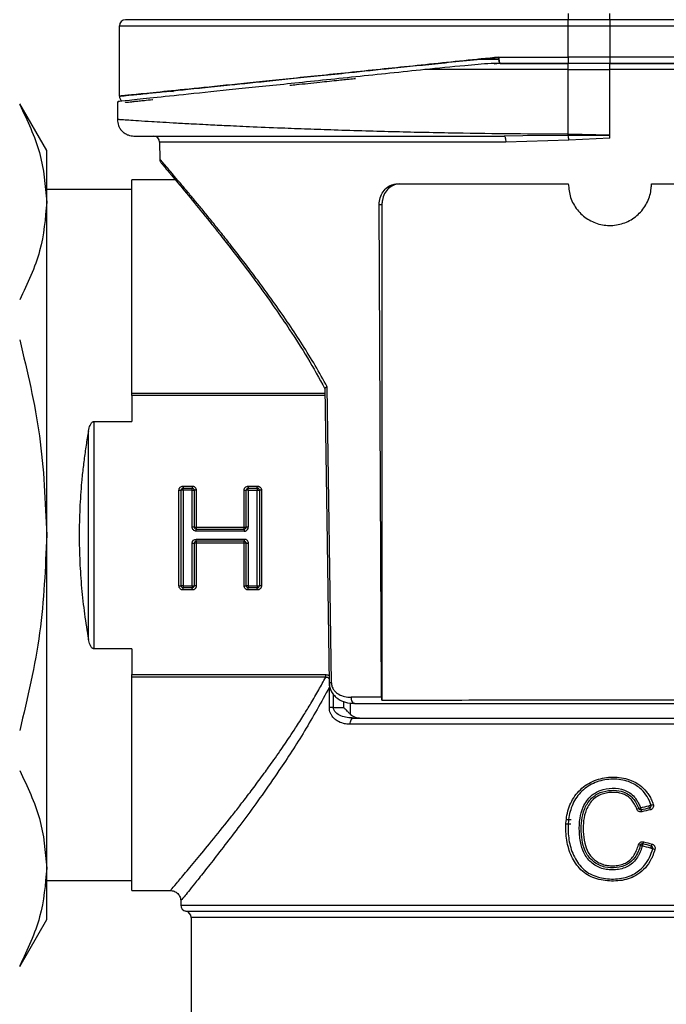
# Model space of a CAD drawing. Units: millimetres. Extents: x 20 to 833, y 20 to 574.
# Drawn here: x 202 to 264, y 267 to 362 of the extents above; entities that cross this region are included whole.
import ezdxf

# ---------------------------------------------------------------- set-up
doc = ezdxf.new("R2010")
doc.units = ezdxf.units.MM
doc.header["$LTSCALE"] = 2
doc.styles.add('SLDTEXTSTYLE2', font='TXT', dxfattribs={"width": 0.75})
doc.dimstyles.new('SLDDIMSTYLE0', dxfattribs={"dimtxt": 7, "dimasz": 6.604, "dimexe": 0, "dimexo": 0.0625, "dimgap": 1.75, "dimtad": 1, "dimdec": 1, "dimlfac": 0.5, "dimrnd": 1e-09, "dimzin": 12, "dimdsep": 46, "dimtxsty": 'SLDTEXTSTYLE2', "dimsah": 1, "dimcen": 0.09, "dimadec": 0, "dimazin": 3, "dimtfac": 1, "dimtdec": 1, "dimtofl": 0, "dimtmove": 0, "dimatfit": 3, "dimfxl": 1, "dimfrac": 2, "dimtolj": 1, "dimtzin": 12, "dimarcsym": 0})
doc.dimstyles.new('SLDDIMSTYLE1', dxfattribs={"dimtxt": 7, "dimasz": 6.604, "dimexe": 0, "dimexo": 0.0625, "dimgap": 1.75, "dimtad": 1, "dimdec": 0, "dimlfac": 0.5, "dimrnd": 1e-09, "dimzin": 12, "dimdsep": 46, "dimtxsty": 'SLDTEXTSTYLE2', "dimsah": 1, "dimcen": 0.09, "dimadec": 0, "dimazin": 3, "dimtfac": 1, "dimtdec": 0, "dimtofl": 0, "dimtmove": 0, "dimatfit": 3, "dimfxl": 1, "dimfrac": 2, "dimtolj": 1, "dimtzin": 12, "dimarcsym": 0})
doc.dimstyles.new('SLDDIMSTYLE2', dxfattribs={"dimtxt": 7, "dimasz": 6.604, "dimexe": 0, "dimexo": 0.0625, "dimgap": 1.75, "dimtad": 1, "dimlfac": 0.5, "dimrnd": 1e-09, "dimzin": 12, "dimdsep": 46, "dimtxsty": 'SLDTEXTSTYLE2', "dimsah": 1, "dimcen": 0.09, "dimadec": 0, "dimazin": 3, "dimtfac": 1, "dimtofl": 0, "dimtmove": 0, "dimatfit": 3, "dimfxl": 1, "dimfrac": 2, "dimtolj": 1, "dimtzin": 12, "dimarcsym": 0})

# ---------------------------------------------------------------- blocks, each defined once
blk = doc.blocks.new('_D')
at = {"color": 7, "linetype": 'Continuous', "lineweight": 0}
for p, q in [((222.369, 443.123), (86.773, 443.123)), ((88.773, 311.952), (88.773, 443.123)), ((186.773, 311.952), (86.773, 311.952))]:
    blk.add_line(p, q, dxfattribs=at)
at = {"color": 7, "linetype": 'Continuous', "lineweight": 18}
for points in [[(88.773, 443.123), (87.757, 436.519), (89.789, 436.519)], [(88.773, 311.952), (89.789, 318.556), (87.757, 318.556)]]:
    blk.add_solid(points, dxfattribs=at)
at = {"color": 7, "linetype": 'Continuous', "lineweight": 18, "insert": (79.75, 368.486), "char_height": 7, "attachment_point": 1, "rotation": 90, "style": 'SLDTEXTSTYLE2'}
blk.add_mtext('65,5', dxfattribs=at)
blk = doc.blocks.new('_D_2')
at = {"color": 7, "linetype": 'Continuous', "lineweight": 0}
for p, q in [((142.773, 311.952), (86.773, 311.952)), ((88.773, 311.952), (88.773, 147.852)), ((226.362, 147.852), (86.773, 147.852))]:
    blk.add_line(p, q, dxfattribs=at)
at = {"color": 7, "linetype": 'Continuous', "lineweight": 18}
for points in [[(88.773, 311.952), (87.757, 305.348), (89.789, 305.348)], [(88.773, 147.852), (89.789, 154.456), (87.757, 154.456)]]:
    blk.add_solid(points, dxfattribs=at)
at = {"color": 7, "linetype": 'Continuous', "lineweight": 18, "insert": (79.75, 220.851), "char_height": 7, "attachment_point": 1, "rotation": 90, "style": 'SLDTEXTSTYLE2'}
blk.add_mtext('81,5', dxfattribs=at)
blk = doc.blocks.new('_D_3')
at = {"color": 7, "linetype": 'Continuous', "lineweight": 0}
for p, q in [((108.773, 444.647), (108.773, 489.936)), ((408.773, 344.364), (408.773, 489.936)), ((108.773, 487.936), (408.773, 487.936)), ((108.773, 344.364), (108.773, 441.599))]:
    blk.add_line(p, q, dxfattribs=at)
at = {"color": 7, "linetype": 'Continuous', "lineweight": 18}
for points in [[(108.773, 487.936), (115.377, 486.92), (115.377, 488.952)], [(408.773, 487.936), (402.169, 488.952), (402.169, 486.92)]]:
    blk.add_solid(points, dxfattribs=at)
at = {"color": 7, "linetype": 'Continuous', "lineweight": 18, "insert": (251.015, 496.959), "char_height": 7, "attachment_point": 1, "style": 'SLDTEXTSTYLE2'}
blk.add_mtext('150', dxfattribs=at)

msp = doc.modelspace()

# ---------------------------------------------------------------- linework, layer by layer
at = {"color": 7, "linetype": 'Continuous', "lineweight": 25}
for p, q in [((254.773, 362.151), (254.773, 361.55)), ((258.773, 361.55), (258.773, 362.151)), ((254.773, 361.55), (212.173, 361.55)), ((258.773, 361.55), (254.773, 361.55)), ((254.773, 360.95), (254.773, 361.55)), ((301.373, 361.55), (258.773, 361.55)), ((258.773, 361.55), (258.773, 360.95)), ((211.573, 360.95), (254.773, 360.95)), ((211.573, 354.189), (211.573, 360.95)), ((254.773, 360.95), (258.773, 360.95)), ((254.773, 357.949), (254.773, 360.95)), ((258.773, 360.95), (301.973, 360.95)), ((258.773, 360.95), (258.773, 357.949)), ((248.01, 357.749), (246.123, 357.749)), ((246.148, 357.749), (248.021, 357.749)), ((247.628, 357.302), (248.182, 357.36)), ((248.182, 357.36), (247.628, 357.302)), ((254.773, 357.349), (247.904, 357.349)), ((248.077, 357.949), (254.773, 357.949)), ((248.309, 357.349), (254.773, 357.349)), ((248.309, 357.349), (254.773, 357.349)), ((254.773, 357.949), (254.773, 357.349)), ((258.773, 357.949), (254.773, 357.949)), ((258.773, 357.349), (254.773, 357.349)), ((254.773, 356.749), (254.773, 357.349)), ((258.773, 357.949), (258.773, 357.349)), ((301.973, 357.949), (258.773, 357.949)), ((258.773, 357.349), (301.373, 357.349)), ((254.773, 356.749), (240.971, 356.749)), ((254.773, 350.532), (254.773, 356.749)), ((254.773, 356.749), (258.773, 356.749)), ((258.773, 350.449), (258.773, 356.749)), ((204.573, 348.952), (201.975, 353.452)), ((211.373, 353.686), (211.373, 351.949)), ((215.439, 349.754), (215.453, 348.142)), ((248.748, 349.754), (215.439, 349.754)), ((250.383, 350.363), (248.606, 350.349)), ((254.828, 349.966), (248.748, 349.754)), ((254.773, 350.398), (250.383, 350.363)), ((258.773, 350.449), (254.773, 350.532)), ((258.773, 350.407), (254.773, 350.398)), ((258.773, 350.164), (254.828, 349.966)), ((204.573, 343.995), (204.573, 348.952)), ((216.949, 346.152), (212.773, 346.152)), ((212.773, 345.201), (204.573, 345.201)), ((238.301, 345.749), (254.773, 345.749)), ((262.773, 345.749), (279.245, 345.749)), ((204.573, 311.952), (204.573, 343.995)), ((236.783, 296.344), (236.57, 343.749)), ((236.832, 343.749), (236.57, 343.749)), ((236.832, 343.749), (236.832, 296.023)), ((231.967, 297.744), (231.568, 326.223)), ((212.773, 325.62), (231.355, 325.62)), ((212.773, 325.381), (212.773, 322.886)), ((231.358, 325.381), (212.773, 325.381)), ((209.119, 322.886), (212.773, 322.886)), ((209.119, 322.886), (209.119, 301.019)), ((208.6, 301.922), (208.6, 321.983)), ((217.705, 316.671), (218.571, 316.671)), ((217.705, 316.671), (217.705, 316.471)), ((217.705, 316.471), (218.571, 316.471)), ((217.705, 316.271), (217.705, 316.471)), ((218.571, 316.671), (218.571, 316.471)), ((218.571, 316.271), (218.571, 316.471)), ((223.975, 316.671), (224.841, 316.671)), ((223.975, 316.671), (223.975, 316.471)), ((223.975, 316.471), (224.841, 316.471)), ((223.975, 316.271), (223.975, 316.471)), ((224.841, 316.471), (224.841, 316.671)), ((224.841, 316.471), (224.841, 316.271)), ((217.305, 307.071), (217.305, 316.271)), ((217.305, 316.271), (217.505, 316.271)), ((217.505, 307.071), (217.505, 316.271)), ((217.705, 316.271), (217.505, 316.271)), ((217.705, 316.271), (217.705, 307.071)), ((218.571, 316.271), (217.705, 316.271)), ((218.571, 316.271), (218.771, 316.271)), ((218.571, 312.728), (218.571, 316.271)), ((218.771, 316.271), (218.771, 312.728)), ((218.971, 316.271), (218.771, 316.271)), ((218.971, 316.271), (218.971, 312.728)), ((223.575, 312.728), (223.575, 316.271)), ((223.575, 316.271), (223.775, 316.271)), ((223.775, 312.728), (223.775, 316.271)), ((223.975, 316.271), (223.775, 316.271)), ((223.975, 316.271), (223.975, 312.728)), ((223.975, 316.271), (224.841, 316.271)), ((224.841, 316.271), (225.041, 316.271)), ((224.841, 307.071), (224.841, 316.271)), ((225.041, 316.271), (225.041, 307.071)), ((225.241, 316.271), (225.041, 316.271)), ((225.241, 316.271), (225.241, 307.071)), ((218.771, 312.728), (218.571, 312.728)), ((218.771, 312.728), (218.971, 312.728)), ((218.971, 312.728), (223.575, 312.728)), ((218.971, 312.728), (218.971, 312.528)), ((223.575, 312.728), (223.775, 312.728)), ((223.575, 312.528), (223.575, 312.728)), ((223.975, 312.728), (223.775, 312.728)), ((204.573, 279.909), (204.573, 311.952)), ((218.971, 312.528), (223.575, 312.528)), ((218.971, 312.328), (218.971, 312.528)), ((223.575, 312.328), (218.971, 312.328)), ((223.575, 312.528), (223.575, 312.328)), ((218.571, 311.177), (218.771, 311.177)), ((218.571, 307.071), (218.571, 311.177)), ((218.771, 311.177), (218.771, 307.071)), ((218.971, 311.177), (218.771, 311.177)), ((218.971, 311.377), (218.971, 311.577)), ((218.971, 311.577), (223.575, 311.577)), ((218.971, 311.377), (218.971, 311.177)), ((223.575, 311.377), (218.971, 311.377)), ((218.971, 311.177), (218.971, 307.071)), ((223.575, 311.177), (218.971, 311.177)), ((223.575, 311.577), (223.575, 311.377)), ((223.575, 311.177), (223.575, 311.377)), ((223.575, 307.071), (223.575, 311.177)), ((223.775, 311.177), (223.575, 311.177)), ((223.775, 307.071), (223.775, 311.177)), ((223.775, 311.177), (223.975, 311.177)), ((223.975, 311.177), (223.975, 307.071)), ((217.305, 307.071), (217.505, 307.071)), ((217.705, 307.071), (217.505, 307.071)), ((217.705, 307.071), (217.705, 306.871)), ((217.705, 307.071), (218.571, 307.071)), ((218.571, 307.071), (218.771, 307.071)), ((218.571, 307.071), (218.571, 306.871)), ((218.971, 307.071), (218.771, 307.071)), ((223.575, 307.071), (223.775, 307.071)), ((223.975, 307.071), (223.775, 307.071)), ((223.975, 307.071), (223.975, 306.871)), ((223.975, 307.071), (224.841, 307.071)), ((224.841, 307.071), (224.841, 306.871)), ((224.841, 307.071), (225.041, 307.071)), ((225.241, 307.071), (225.041, 307.071)), ((217.705, 306.671), (217.705, 306.871)), ((218.571, 306.871), (217.705, 306.871)), ((218.571, 306.671), (217.705, 306.671)), ((218.571, 306.671), (218.571, 306.871)), ((223.975, 306.671), (223.975, 306.871)), ((224.841, 306.871), (223.975, 306.871)), ((224.841, 306.671), (223.975, 306.671)), ((224.841, 306.671), (224.841, 306.871)), ((212.773, 301.019), (209.119, 301.019)), ((212.773, 301.019), (212.773, 298.524)), ((212.773, 298.524), (231.421, 298.524)), ((231.421, 298.284), (212.773, 298.284)), ((231.967, 297.744), (231.742, 297.74)), ((231.793, 297.741), (231.775, 297.312)), ((231.775, 295.352), (231.775, 297.312)), ((232.168, 295.352), (232.168, 296.633)), ((233.162, 295.352), (233.162, 295.953)), ((233.782, 295.811), (233.782, 294.732)), ((236.783, 296.344), (233.864, 296.344)), ((234.213, 295.749), (234.152, 295.758)), ((232.168, 295.352), (233.162, 295.352)), ((283.768, 293.752), (233.778, 293.752)), ((234.004, 294.307), (233.796, 294.367)), ((234.004, 294.307), (234.141, 294.352)), ((255.038, 284.552), (254.599, 284.552)), ((255.002, 284.152), (254.563, 284.152)), ((204.573, 274.952), (204.573, 279.909)), ((204.573, 278.703), (212.773, 278.703)), ((212.773, 277.752), (216.52, 277.752)), ((217.473, 276.753), (217.473, 276.352)), ((217.473, 276.352), (300.073, 276.352)), ((217.973, 275.761), (299.573, 275.761)), ((201.975, 270.452), (204.573, 274.952)), ((218.473, 275.169), (218.473, 263.152)), ((299.073, 275.169), (218.473, 275.169))]:
    msp.add_line(p, q, dxfattribs=at)
at = {"color": 7, "linetype": 'Continuous', "lineweight": 25, "flags": 128}
msp.add_lwpolyline([(231.349, 326.082), (231.524, 313.427), (231.742, 297.74)], dxfattribs=at)
at = {"color": 7, "linetype": 'Continuous', "lineweight": 25}
for centre, radius, start, end in [((212.173, 360.95), 0.6, 90, 180), ((212.173, 354.189), 0.6, 180.00007, 233.39981), ((212.173, 354.189), 0.6, 180, 233.32427), ((214.839, 349.749), 0.6, 0.5, 90), ((250.019, 349.578), 4.824, 4.61853, 9.79258), ((217.705, 316.271), 0.2, 90, 180), ((218.571, 316.271), 0.2, 0, 90), ((223.975, 316.271), 0.2, 90, 180), ((224.841, 316.271), 0.2, 0, 90), ((218.971, 312.728), 0.2, 180, 270), ((223.575, 312.728), 0.2, 270, 0), ((218.971, 311.177), 0.2, 90, 180), ((223.575, 311.177), 0.2, 0, 90), ((217.705, 307.071), 0.2, 180, 270), ((218.571, 307.071), 0.2, 270, 0), ((223.975, 307.071), 0.2, 180, 270), ((224.841, 307.071), 0.2, 270, 0), ((234.434, 296.26), 0.575, 171.629, 240.67044), ((218.073, 276.352), 0.6, 180, 260.40593), ((217.873, 275.169), 0.6, 0, 80.40593)]:
    msp.add_arc(centre, radius, start, end, dxfattribs=at)
for points, knots in [([(248.077, 357.949), (245.837, 357.716), (241.373, 357.253), (235.046, 356.598), (229.211, 355.997), (223.996, 355.461), (219.591, 355.009), (216.053, 354.647), (213.508, 354.387), (211.876, 354.22), (211.674, 354.2), (211.573, 354.189)], [0, 0, 0, 0, 0.112363, 0.223969, 0.336186, 0.448032, 0.560005, 0.67009, 0.779948, 0.890011, 1, 1, 1, 1]), ([(211.573, 354.189), (211.63, 354.195), (211.745, 354.207), (212.674, 354.302), (214.02, 354.439), (215.652, 354.606), (217.415, 354.787), (219.506, 355.001), (221.693, 355.225), (223.892, 355.45), (226.039, 355.671), (228.388, 355.913), (230.941, 356.175), (234.051, 356.496), (237.912, 356.896), (242.715, 357.393), (246.23, 357.757), (248.077, 357.949)], [0, 0, 0, 0, 0.082562, 0.165786, 0.249684, 0.310384, 0.372234, 0.435239, 0.499402, 0.546512, 0.595041, 0.644989, 0.696358, 0.749149, 0.823897, 0.907515, 1, 1, 1, 1]), ([(247.904, 357.349), (247.718, 357.342), (246.694, 357.302), (244.323, 357.079), (242.242, 356.874), (240.971, 356.749)], [0, 0, 0, 0, 0.079293, 0.437792, 1, 1, 1, 1]), ([(248.182, 357.36), (248.175, 357.371), (248.158, 357.398), (248.13, 357.501), (248.103, 357.652), (248.085, 357.813), (248.079, 357.903), (248.077, 357.949)], [0, 0, 0, 0, 0.15914, 0.384226, 0.671791, 0.833404, 1, 1, 1, 1]), ([(248.077, 357.949), (248.079, 357.905), (248.084, 357.821), (248.1, 357.671), (248.123, 357.522), (248.154, 357.406), (248.173, 357.374), (248.182, 357.36)], [0, 0, 0, 0, 0.1575247, 0.305846, 0.5737161, 0.8051402, 1, 1, 1, 1]), ([(248.182, 357.36), (248.183, 357.359), (248.186, 357.357), (248.201, 357.353), (248.24, 357.349), (248.281, 357.349), (248.309, 357.349)], [0, 0, 0, 0, 0.110456, 0.223714, 0.481112, 1, 1, 1, 1]), ([(248.309, 357.349), (248.281, 357.349), (248.24, 357.349), (248.201, 357.353), (248.187, 357.356), (248.183, 357.359), (248.182, 357.36)], [0, 0, 0, 0, 0.5191135, 0.7740136, 0.8878972, 1, 1, 1, 1]), ([(258.773, 357.349), (260.505, 357.349), (264.022, 357.349), (269.294, 357.349), (274.116, 357.349), (278.403, 357.349), (282.15, 357.349), (285.681, 357.349), (288.949, 357.349), (291.898, 357.349), (294.474, 357.349), (296.664, 357.349), (298.612, 357.349), (300.187, 357.349), (301.108, 357.349), (301.478, 357.349), (301.373, 357.349), (301.373, 357.349)], [0, 0, 0, 0, 0.077625, 0.157657, 0.239948, 0.304266, 0.368601, 0.434288, 0.499992, 0.565679, 0.631383, 0.695702, 0.760037, 0.842313, 0.922348, 0.999984, 1, 1, 1, 1]), ([(301.568, 357.349), (301.506, 357.349), (301.382, 357.349), (300.354, 357.349), (298.799, 357.349), (296.837, 357.349), (294.637, 357.349), (292.049, 357.349), (289.087, 357.349), (285.804, 357.349), (282.257, 357.349), (278.493, 357.349), (274.186, 357.349), (269.342, 357.349), (264.046, 357.349), (260.513, 357.349), (258.773, 357.349)], [0, 0, 0, 0, 0.07762, 0.157656, 0.239947, 0.304268, 0.368604, 0.434294, 0.5, 0.56569, 0.631396, 0.695717, 0.760053, 0.84233, 0.922369, 1, 1, 1, 1]), ([(240.971, 356.749), (238.721, 356.513), (234.156, 356.035), (228.023, 355.396), (222.569, 354.829), (218.1, 354.366), (214.623, 354.006), (212.403, 353.776), (211.35, 353.668), (211.484, 353.682), (211.523, 353.686)], [0, 0, 0, 0, 0.134073, 0.272037, 0.406036, 0.54396, 0.677272, 0.814485, 0.947168, 1, 1, 1, 1]), ([(302.133, 356.744), (302.117, 356.744), (302.082, 356.745), (301.488, 356.745), (300.384, 356.745), (298.625, 356.745), (296.133, 356.745), (292.699, 356.746), (288.156, 356.746), (282.449, 356.747), (276.46, 356.747), (270.42, 356.748), (264.52, 356.748), (260.646, 356.749), (258.773, 356.749)], [0, 0, 0, 0, 0.053876, 0.118529, 0.181764, 0.263844, 0.343404, 0.420444, 0.531198, 0.63629, 0.735718, 0.829481, 0.917575, 1, 1, 1, 1]), ([(227.966, 355.24), (228.177, 355.262), (229.11, 355.359), (230.681, 355.524), (232.504, 355.714), (233.65, 355.834), (234.199, 355.891), (234.296, 355.902)], [0, 0, 0, 0, 0.1073351, 0.4742247, 0.7576129, 0.9569322, 1, 1, 1, 1]), ([(216.773, 354.622), (216.693, 354.626), (216.509, 354.635), (216.329, 354.654), (216.227, 354.665)], [0, 0, 0, 0, 0.4354008, 1, 1, 1, 1]), ([(212.11, 353.593), (212.121, 353.594), (212.142, 353.596), (212.311, 353.613), (212.583, 353.642), (212.967, 353.681), (213.431, 353.729), (214.022, 353.791), (214.475, 353.838), (214.789, 353.87), (214.801, 353.871)], [0, 0, 0, 0, 0.1426164, 0.284325, 0.4257047, 0.5679445, 0.7097254, 0.829906, 0.9935451, 1, 1, 1, 1]), ([(201.975, 353.393), (202.707, 351.86), (204.183, 348.769), (204.442, 345.595), (204.573, 343.995)], [0, 0, 0, 0, 0.496166, 1, 1, 1, 1]), ([(211.373, 351.949), (211.395, 351.745), (211.428, 351.432), (211.632, 351.057), (211.843, 350.8), (212.103, 350.594), (212.481, 350.397), (212.793, 350.368), (212.996, 350.349)], [0, 0, 0, 0, 0.239804, 0.368935, 0.500752, 0.632455, 0.761262, 1, 1, 1, 1]), ([(254.773, 350.532), (253.022, 350.537), (249.377, 350.548), (243.783, 350.627), (239.041, 350.727), (235.171, 350.833), (232.341, 350.921), (229.644, 351.015), (226.89, 351.121), (224.191, 351.234), (221.792, 351.344), (220.027, 351.431), (218.489, 351.51), (217.084, 351.586), (215.757, 351.662), (214.502, 351.738), (213.37, 351.809), (212.432, 351.871), (211.806, 351.915), (211.438, 351.943), (211.394, 351.947), (211.373, 351.949)], [0, 0, 0, 0, 0.077029, 0.160319, 0.249871, 0.296313, 0.347512, 0.392152, 0.438292, 0.499932, 0.552383, 0.594066, 0.624978, 0.669964, 0.711642, 0.750013, 0.804526, 0.856781, 0.906777, 0.954517, 1, 1, 1, 1]), ([(212.973, 350.349), (213.092, 350.349), (213.329, 350.349), (215.248, 350.349), (218.307, 350.349), (222.551, 350.349), (227.866, 350.349), (234.107, 350.349), (241.077, 350.349), (246.093, 350.349), (248.606, 350.349)], [0, 0, 0, 0, 0.123175, 0.246618, 0.370618, 0.495235, 0.620576, 0.746513, 0.873008, 1, 1, 1, 1]), ([(248.606, 350.349), (248.625, 350.34), (248.661, 350.322), (248.708, 350.185), (248.741, 349.988), (248.746, 349.832), (248.748, 349.754)], [0, 0, 0, 0, 0.25, 0.5, 0.75, 1, 1, 1, 1]), ([(254.773, 350.398), (254.773, 350.408), (254.773, 350.427), (254.773, 350.461), (254.773, 350.496), (254.773, 350.52), (254.773, 350.532)], [0, 0, 0, 0, 0.262497, 0.519963, 0.767143, 1, 1, 1, 1]), ([(258.773, 350.407), (258.773, 350.411), (258.773, 350.417), (258.773, 350.427), (258.773, 350.438), (258.773, 350.445), (258.773, 350.449)], [0, 0, 0, 0, 0.242932, 0.485864, 0.741384, 1, 1, 1, 1]), ([(258.773, 350.164), (258.773, 350.185), (258.773, 350.215), (258.773, 350.255), (258.773, 350.285), (258.773, 350.315), (258.773, 350.344), (258.773, 350.375), (258.773, 350.396), (258.773, 350.407)], [0, 0, 0, 0, 0.243154, 0.364613, 0.486072, 0.607531, 0.72899, 0.850449, 1, 1, 1, 1]), ([(215.453, 348.144), (215.456, 348.107), (215.46, 348.032), (215.494, 347.921), (215.549, 347.814), (215.604, 347.753), (215.631, 347.723)], [0, 0, 0, 0, 0.2332243, 0.4802556, 0.7374326, 1, 1, 1, 1]), ([(231.568, 326.223), (231.188, 326.908), (230.419, 328.296), (229.182, 330.297), (227.884, 332.272), (226.623, 334.085), (225.433, 335.736), (224.334, 337.214), (223.261, 338.618), (222.246, 339.918), (221.299, 341.113), (220.426, 342.198), (219.615, 343.194), (218.867, 344.101), (218.186, 344.919), (217.574, 345.648), (216.662, 346.73), (215.905, 347.62), (215.552, 348.03), (215.473, 348.121), (215.457, 348.139), (215.454, 348.143), (215.454, 348.143), (215.453, 348.143), (215.453, 348.144), (215.453, 348.144), (215.453, 348.144), (215.453, 348.144), (215.453, 348.144), (215.454, 348.143), (215.455, 348.142)], [0, 0, 0, 0, 0.055005, 0.111513, 0.16969, 0.229688, 0.279882, 0.329865, 0.379714, 0.429508, 0.475988, 0.52166, 0.566593, 0.610861, 0.65454, 0.697712, 0.740459, 0.871245, 0.943088, 0.974564, 0.988403, 0.994493, 0.997172, 0.998351, 0.99887, 0.999098, 0.999198, 0.999243, 0.999277, 1, 1, 1, 1]), ([(215.636, 347.716), (215.684, 347.659), (215.769, 347.558), (216.204, 347.043), (216.533, 346.649), (216.605, 346.563)], [0, 0, 0, 0, 0.498475, 0.890083, 1, 1, 1, 1]), ([(212.773, 325.62), (212.773, 328.65), (212.773, 331.487), (212.773, 336.538), (212.773, 338.752), (212.773, 342.373), (212.773, 343.78), (212.773, 345.67), (212.773, 346.152), (212.773, 346.152)], [0, 0, 0, 0, 0.25, 0.25, 0.5, 0.5, 0.75, 0.75, 1, 1, 1, 1]), ([(216.605, 346.563), (216.708, 346.441), (216.962, 346.138), (217.702, 345.25), (218.916, 343.779), (220.705, 341.567), (222.688, 339.042), (224.347, 336.845), (225.639, 335.069), (226.693, 333.584), (228.073, 331.554), (229.709, 329.024), (230.801, 327.036), (231.353, 326.03)], [0, 0, 0, 0, 0.042133, 0.104342, 0.232988, 0.361928, 0.491668, 0.614374, 0.659174, 0.71745, 0.796619, 0.897101, 1, 1, 1, 1]), ([(236.57, 343.749), (236.588, 343.974), (236.624, 344.423), (236.918, 345.023), (237.355, 345.475), (237.844, 345.715), (238.171, 345.739), (238.301, 345.749)], [0, 0, 0, 0, 0.214645, 0.429292, 0.643892, 0.858352, 1, 1, 1, 1]), ([(238.571, 345.749), (238.374, 345.727), (237.979, 345.683), (237.458, 345.338), (237.068, 344.831), (236.862, 344.269), (236.841, 343.897), (236.832, 343.749)], [0, 0, 0, 0, 0.214627, 0.429262, 0.643772, 0.858338, 1, 1, 1, 1]), ([(254.773, 345.749), (254.817, 345.3), (254.905, 344.403), (255.591, 343.208), (256.602, 342.297), (257.869, 341.774), (259.234, 341.699), (260.546, 342.078), (261.66, 342.87), (262.446, 343.986), (262.748, 345.009), (262.768, 345.603), (262.773, 345.749)], [0, 0, 0, 0, 0.107028, 0.214046, 0.321319, 0.428812, 0.53607, 0.643052, 0.750176, 0.857624, 0.96503, 1, 1, 1, 1]), ([(204.573, 343.995), (204.447, 342.422), (204.192, 339.248), (202.718, 336.157), (201.975, 334.598)], [0, 0, 0, 0, 0.495539, 1, 1, 1, 1]), ([(201.975, 330.747), (202.707, 327.681), (204.183, 321.5), (204.442, 315.151), (204.573, 311.952)], [0, 0, 0, 0, 0.496166, 1, 1, 1, 1]), ([(231.568, 326.223), (231.559, 326.219), (231.534, 326.209), (231.487, 326.187), (231.426, 326.156), (231.364, 326.118), (231.355, 326.095), (231.351, 326.082)], [0, 0, 0, 0, 0.066506, 0.192476, 0.388336, 0.66822, 1, 1, 1, 1]), ([(208.6, 321.983), (208.619, 322.078), (208.656, 322.256), (208.73, 322.476), (208.806, 322.636), (208.876, 322.743), (208.952, 322.821), (209.033, 322.874), (209.092, 322.882), (209.119, 322.886)], [0, 0, 0, 0, 0.265709, 0.49944, 0.633727, 0.749167, 0.846423, 0.927493, 1, 1, 1, 1]), ([(208.6, 321.983), (208.559, 321.752), (208.476, 321.292), (208.364, 320.595), (208.26, 319.895), (208.164, 319.191), (208.078, 318.483), (208, 317.772), (207.874, 316.455), (207.743, 314.517), (207.687, 311.953), (207.743, 309.388), (207.886, 307.27), (208.055, 305.598), (208.208, 304.36), (208.387, 303.132), (208.529, 302.326), (208.6, 301.922)], [0, 0, 0, 0, 0.035862, 0.071615, 0.107281, 0.142882, 0.17844, 0.213976, 0.249512, 0.374857, 0.500006, 0.625105, 0.750501, 0.812665, 0.874892, 0.937298, 1, 1, 1, 1]), ([(217.305, 316.271), (217.307, 316.298), (217.309, 316.35), (217.332, 316.425), (217.37, 316.494), (217.437, 316.575), (217.547, 316.655), (217.652, 316.666), (217.705, 316.671)], [0, 0, 0, 0, 0.1272, 0.249746, 0.3727, 0.501075, 0.749743, 1, 1, 1, 1]), ([(218.571, 316.671), (218.597, 316.67), (218.65, 316.667), (218.725, 316.644), (218.794, 316.607), (218.874, 316.54), (218.955, 316.429), (218.965, 316.324), (218.971, 316.271)], [0, 0, 0, 0, 0.1272, 0.249746, 0.3727, 0.501075, 0.749743, 1, 1, 1, 1]), ([(223.575, 316.271), (223.577, 316.298), (223.579, 316.35), (223.602, 316.425), (223.64, 316.494), (223.707, 316.575), (223.817, 316.655), (223.922, 316.666), (223.975, 316.671)], [0, 0, 0, 0, 0.1272, 0.249746, 0.3727, 0.501075, 0.749743, 1, 1, 1, 1]), ([(224.841, 316.671), (224.867, 316.67), (224.92, 316.667), (224.995, 316.644), (225.064, 316.607), (225.144, 316.54), (225.225, 316.429), (225.236, 316.324), (225.241, 316.271)], [0, 0, 0, 0, 0.1272, 0.249746, 0.3727, 0.501075, 0.749743, 1, 1, 1, 1]), ([(218.971, 312.328), (218.865, 312.328), (218.763, 312.37), (218.613, 312.52), (218.571, 312.622), (218.571, 312.728)], [0, 0, 0, 0, 0.5, 0.5, 1, 1, 1, 1]), ([(223.575, 312.328), (223.602, 312.329), (223.654, 312.332), (223.729, 312.355), (223.799, 312.392), (223.879, 312.459), (223.96, 312.569), (223.97, 312.675), (223.975, 312.728)], [0, 0, 0, 0, 0.1272, 0.249746, 0.3727, 0.501075, 0.749743, 1, 1, 1, 1]), ([(204.573, 311.952), (204.447, 308.806), (204.192, 302.457), (202.718, 296.276), (201.975, 293.157)], [0, 0, 0, 0, 0.495539, 1, 1, 1, 1]), ([(223.575, 311.577), (223.681, 311.577), (223.783, 311.535), (223.933, 311.385), (223.975, 311.283), (223.975, 311.177)], [0, 0, 0, 0, 0.5, 0.5, 1, 1, 1, 1]), ([(217.705, 306.671), (217.679, 306.672), (217.626, 306.675), (217.551, 306.698), (217.482, 306.736), (217.402, 306.803), (217.321, 306.913), (217.31, 307.018), (217.305, 307.071)], [0, 0, 0, 0, 0.1272, 0.249746, 0.3727, 0.501075, 0.749743, 1, 1, 1, 1]), ([(218.971, 307.071), (218.969, 307.045), (218.967, 306.992), (218.944, 306.917), (218.906, 306.848), (218.839, 306.768), (218.729, 306.687), (218.624, 306.676), (218.571, 306.671)], [0, 0, 0, 0, 0.1272, 0.249746, 0.3727, 0.501075, 0.749743, 1, 1, 1, 1]), ([(223.975, 306.671), (223.949, 306.672), (223.896, 306.675), (223.821, 306.698), (223.752, 306.736), (223.672, 306.803), (223.591, 306.913), (223.581, 307.018), (223.575, 307.071)], [0, 0, 0, 0, 0.1272, 0.249746, 0.3727, 0.501075, 0.749743, 1, 1, 1, 1]), ([(225.241, 307.071), (225.239, 307.045), (225.237, 306.992), (225.214, 306.917), (225.176, 306.848), (225.109, 306.768), (224.999, 306.687), (224.894, 306.676), (224.841, 306.671)], [0, 0, 0, 0, 0.1272, 0.249746, 0.3727, 0.501075, 0.749743, 1, 1, 1, 1]), ([(209.119, 301.019), (209.098, 301.021), (209.054, 301.024), (208.993, 301.049), (208.936, 301.088), (208.873, 301.153), (208.808, 301.257), (208.732, 301.426), (208.656, 301.651), (208.619, 301.83), (208.6, 301.922)], [0, 0, 0, 0, 0.056363, 0.112608, 0.172145, 0.237876, 0.353601, 0.503368, 0.742718, 1, 1, 1, 1]), ([(231.421, 298.524), (231.488, 298.521), (231.599, 298.516), (231.695, 298.462), (231.733, 298.441)], [0, 0, 0, 0, 0.60545, 1, 1, 1, 1]), ([(212.773, 277.752), (212.773, 277.752), (212.773, 278.235), (212.773, 280.124), (212.773, 281.531), (212.773, 285.153), (212.773, 287.367), (212.773, 292.418), (212.773, 295.255), (212.773, 298.284)], [0, 0, 0, 0, 0.25, 0.25, 0.5, 0.5, 0.75, 0.75, 1, 1, 1, 1]), ([(225.514, 289.044), (225.653, 289.236), (225.959, 289.656), (226.461, 290.359), (227.138, 291.324), (227.835, 292.348), (228.604, 293.513), (229.285, 294.583), (230.031, 295.807), (230.737, 297.017), (231.2, 297.875), (231.421, 298.284)], [0, 0, 0, 0, 0.06999, 0.1534036, 0.2502408, 0.4064507, 0.499467, 0.6329567, 0.748923, 0.8801385, 1, 1, 1, 1]), ([(231.421, 298.284), (231.446, 298.288), (231.496, 298.296), (231.565, 298.287), (231.636, 298.258), (231.676, 298.222), (231.7, 298.193), (231.718, 298.171), (231.728, 298.145), (231.737, 298.122)], [0, 0, 0, 0, 0.196029, 0.390205, 0.521498, 0.780511, 0.79042, 0.809894, 1, 1, 1, 1]), ([(231.742, 297.74), (231.757, 297.589), (231.785, 297.282), (231.978, 296.857), (232.248, 296.5), (232.687, 296.126), (233.336, 295.82), (233.875, 295.779), (234.152, 295.758)], [0, 0, 0, 0, 0.1178708, 0.239921, 0.3624295, 0.4851012, 0.7351353, 1, 1, 1, 1]), ([(231.967, 297.744), (231.981, 297.624), (232.009, 297.372), (232.186, 297.063), (232.416, 296.812), (232.759, 296.576), (233.246, 296.38), (233.652, 296.356), (233.864, 296.344)], [0, 0, 0, 0, 0.119064, 0.250647, 0.368546, 0.501201, 0.739585, 1, 1, 1, 1]), ([(231.775, 297.312), (230.991, 295.883), (229.424, 293.033), (227.189, 289.649), (225.285, 286.912), (223.713, 284.753), (222.225, 282.773), (220.873, 281.017), (219.699, 279.524), (218.582, 278.124), (217.669, 276.992), (217.538, 276.832), (217.474, 276.753)], [0, 0, 0, 0, 0.1252612, 0.2499798, 0.3337055, 0.4173728, 0.4999886, 0.5858606, 0.669114, 0.7503309, 0.8766511, 1, 1, 1, 1]), ([(234.213, 295.749), (235.968, 295.749), (239.541, 295.749), (245.577, 295.749), (252.044, 295.749), (258.773, 295.749), (265.502, 295.749), (271.969, 295.749), (278.005, 295.749), (281.579, 295.749), (283.333, 295.749)], [0, 0, 0, 0, 0.119724, 0.243859, 0.371118, 0.5, 0.628882, 0.756141, 0.880276, 1, 1, 1, 1]), ([(236.783, 296.344), (236.786, 296.276), (236.792, 296.162), (236.821, 296.063), (236.832, 296.023)], [0, 0, 0, 0, 0.596453, 1, 1, 1, 1]), ([(280.714, 296.023), (280.369, 296.025), (278.643, 296.032), (274.715, 296.047), (268.619, 296.064), (261.519, 296.073), (254.275, 296.072), (247.71, 296.061), (241.823, 296.044), (238.506, 296.03), (236.832, 296.023)], [0, 0, 0, 0, 0.02606, 0.130454, 0.284077, 0.442154, 0.595776, 0.753852, 0.875832, 1, 1, 1, 1]), ([(233.778, 293.752), (233.703, 293.754), (233.556, 293.757), (233.339, 293.785), (232.983, 293.858), (232.598, 294.014), (232.229, 294.298), (232.015, 294.554), (231.873, 294.819), (231.79, 295.081), (231.78, 295.263), (231.775, 295.352)], [0, 0, 0, 0, 0.084483, 0.167241, 0.248635, 0.497875, 0.628966, 0.748348, 0.837029, 0.919303, 1, 1, 1, 1]), ([(234.141, 294.353), (233.711, 294.354), (233.272, 294.413), (232.702, 294.643), (232.526, 294.744), (232.257, 295.011), (232.166, 295.175), (232.168, 295.352)], [0, 0, 0, 0, 0.5, 0.5, 0.75, 0.75, 1, 1, 1, 1]), ([(233.782, 294.732), (233.754, 294.76), (233.695, 294.819), (233.597, 294.917), (233.483, 295.031), (233.337, 295.177), (233.227, 295.288), (233.162, 295.352)], [0, 0, 0, 0, 0.146982, 0.309137, 0.486612, 0.699292, 1, 1, 1, 1]), ([(233.782, 294.732), (233.925, 294.589), (234.094, 294.498), (234.443, 294.379), (234.623, 294.352), (234.808, 294.352)], [0, 0, 0, 0, 0.5, 0.5, 1, 1, 1, 1]), ([(233.778, 293.752), (233.783, 293.831), (233.794, 293.99), (233.88, 294.181), (233.956, 294.292), (234.003, 294.307), (234.004, 294.307)], [0, 0, 0, 0, 0.332225, 0.664451, 0.996676, 1, 1, 1, 1]), ([(234.141, 294.352), (241.224, 294.352), (249.876, 294.352), (267.67, 294.352), (276.322, 294.352), (283.405, 294.352)], [0, 0, 0, 0, 0.5, 0.5, 1, 1, 1, 1]), ([(201.975, 289.307), (202.707, 287.774), (204.183, 284.683), (204.442, 281.509), (204.573, 279.909)], [0, 0, 0, 0, 0.496166, 1, 1, 1, 1]), ([(222.386, 284.926), (222.51, 285.084), (222.764, 285.407), (223.162, 285.918), (223.584, 286.464), (224.031, 287.05), (224.502, 287.675), (224.998, 288.34), (225.34, 288.806), (225.514, 289.044)], [0, 0, 0, 0, 0.124688, 0.25542, 0.392205, 0.53505, 0.68396, 0.838942, 1, 1, 1, 1]), ([(263.113, 281.722), (263.08, 281.614), (263.015, 281.403), (262.896, 281.098), (262.763, 280.81), (262.509, 280.343), (262.052, 279.745), (261.32, 279.195), (260.534, 278.848), (259.742, 278.678), (258.932, 278.651), (258.119, 278.718), (257.332, 278.904), (256.595, 279.239), (255.956, 279.726), (255.297, 280.556), (254.721, 281.785), (254.52, 283.13), (254.531, 284.217), (254.629, 285.023), (254.834, 285.796), (255.17, 286.529), (255.636, 287.183), (256.224, 287.739), (256.905, 288.183), (257.653, 288.483), (258.447, 288.646), (259.264, 288.683), (260.076, 288.6), (260.893, 288.355), (261.664, 287.926), (262.215, 287.387), (262.56, 286.888), (262.78, 286.48), (262.891, 286.186), (262.947, 286.036)], [0, 0, 0, 0, 0.013127, 0.025814, 0.038109, 0.050064, 0.087724, 0.124844, 0.155654, 0.187282, 0.218539, 0.249754, 0.282152, 0.312232, 0.343518, 0.374751, 0.435024, 0.499302, 0.531346, 0.561586, 0.59364, 0.624074, 0.655069, 0.686675, 0.717961, 0.749273, 0.780005, 0.811999, 0.844221, 0.874629, 0.91076, 0.946083, 0.963431, 0.981328, 1, 1, 1, 1]), ([(262.738, 285.971), (262.542, 286.546), (262.013, 287.443), (260.707, 288.276), (259.259, 288.539), (257.691, 288.358), (256.314, 287.638), (255.289, 286.457), (254.792, 284.979), (254.705, 283.413), (254.933, 281.861), (255.577, 280.436), (256.658, 279.327), (258.148, 278.867), (259.723, 278.814), (261.121, 279.249), (262.293, 280.243), (262.732, 281.197), (262.9, 281.778)], [0.01279596, 0.01279596, 0.01279596, 0.01279596, 0.01373689, 0.01440899, 0.0152155, 0.01602201, 0.01682852, 0.01763504, 0.01844155, 0.01924806, 0.02005457, 0.02086109, 0.0216676, 0.02247411, 0.02328062, 0.02408713, 0.02475923, 0.02570016, 0.02570016, 0.02570016, 0.02570016]), ([(261.884, 282.046), (261.855, 281.944), (261.798, 281.746), (261.69, 281.462), (261.566, 281.198), (261.37, 280.858), (261.065, 280.471), (260.599, 280.106), (260.055, 279.865), (259.464, 279.746), (258.862, 279.719), (258.268, 279.79), (257.704, 279.97), (257.187, 280.272), (256.741, 280.668), (256.287, 281.279), (255.935, 282.219), (255.802, 283.43), (255.849, 284.655), (256.12, 285.654), (256.517, 286.376), (256.929, 286.847), (257.379, 287.179), (258.043, 287.496), (259.003, 287.647), (260.003, 287.531), (260.71, 287.161), (261.097, 286.806), (261.37, 286.441), (261.566, 286.096), (261.665, 285.843), (261.716, 285.713)], [0, 0, 0, 0, 0.016704, 0.032666, 0.047975, 0.062731, 0.094801, 0.12524, 0.15553, 0.187983, 0.220115, 0.250561, 0.281989, 0.313166, 0.344596, 0.375742, 0.432807, 0.500649, 0.567483, 0.625606, 0.662564, 0.697039, 0.723692, 0.750553, 0.812653, 0.874872, 0.905935, 0.937368, 0.957148, 0.977919, 1, 1, 1, 1]), ([(261.706, 282.097), (261.597, 281.691), (261.317, 280.987), (260.453, 280.172), (259.394, 279.902), (258.283, 279.934), (257.219, 280.412), (256.458, 281.289), (256.104, 282.359), (255.997, 283.433), (256.022, 284.508), (256.277, 285.588), (256.843, 286.575), (257.816, 287.254), (258.868, 287.424), (259.796, 287.375), (260.524, 287.065), (261.152, 286.502), (261.417, 285.992), (261.542, 285.645)], [0.009746599, 0.009746599, 0.009746599, 0.009746599, 0.010351915, 0.010784284, 0.011303126, 0.011821969, 0.012340811, 0.012859653, 0.013378496, 0.013897338, 0.01441618, 0.014935022, 0.015453865, 0.015972707, 0.016491549, 0.016923918, 0.017269813, 0.017529234, 0.018048076, 0.018048076, 0.018048076, 0.018048076]), ([(261.367, 285.577), (261.335, 285.66), (261.272, 285.823), (261.157, 286.051), (261.03, 286.258), (260.889, 286.445), (260.734, 286.612), (260.566, 286.757), (260.384, 286.882), (260.188, 286.986), (259.897, 287.101), (259.478, 287.189), (258.778, 287.207), (257.959, 287.07), (257.228, 286.619), (256.779, 286.074), (256.264, 285.077), (256.146, 283.748), (256.295, 282.363), (256.592, 281.527), (256.983, 280.979), (257.373, 280.624), (257.827, 280.352), (258.323, 280.188), (258.846, 280.122), (259.379, 280.14), (259.902, 280.237), (260.386, 280.437), (260.802, 280.754), (261.123, 281.164), (261.37, 281.637), (261.473, 281.973), (261.526, 282.149)], [0, 0, 0, 0, 0.015946, 0.031098, 0.045564, 0.059465, 0.072938, 0.086133, 0.099212, 0.112337, 0.125672, 0.155175, 0.18823, 0.250592, 0.300522, 0.338129, 0.375737, 0.499847, 0.567966, 0.62481, 0.655961, 0.687403, 0.718545, 0.74991, 0.780082, 0.812336, 0.844861, 0.874766, 0.905083, 0.937286, 0.967218, 1, 1, 1, 1]), ([(261.837, 285.324), (261.805, 285.318), (261.741, 285.307), (261.643, 285.321), (261.538, 285.364), (261.43, 285.444), (261.388, 285.533), (261.367, 285.577)], [0, 0, 0, 0, 0.168681, 0.332179, 0.500681, 0.750642, 1, 1, 1, 1]), ([(261.542, 285.645), (261.543, 285.646), (261.544, 285.647), (261.56, 285.652), (261.589, 285.666), (261.642, 285.685), (261.688, 285.702), (261.716, 285.713)], [0, 0, 0, 0, 0.132018, 0.291774, 0.500924, 0.70223, 1, 1, 1, 1]), ([(261.716, 285.713), (261.72, 285.696), (261.728, 285.661), (261.74, 285.613), (261.755, 285.567), (261.769, 285.526), (261.774, 285.521), (261.776, 285.518)], [0, 0, 0, 0, 0.167059, 0.334232, 0.50092, 0.744328, 1, 1, 1, 1]), ([(261.837, 285.324), (261.826, 285.37), (261.812, 285.424), (261.788, 285.501), (261.78, 285.519), (261.776, 285.518)], [0, 0, 0, 0, 0.5, 0.5, 1, 1, 1, 1]), ([(262.738, 285.971), (262.739, 285.973), (262.693, 285.961), (262.576, 285.922), (262.53, 285.906)], [0.0000852, 0.0000852, 0.0000852, 0.0000852, 0.500047, 0.9999153, 0.9999153, 0.9999153, 0.9999153]), ([(262.595, 285.711), (262.593, 285.712), (262.59, 285.714), (262.581, 285.733), (262.567, 285.769), (262.55, 285.829), (262.537, 285.88), (262.53, 285.906)], [0, 0, 0, 0, 0.152293, 0.319049, 0.500902, 0.750416, 1, 1, 1, 1]), ([(262.595, 285.711), (262.599, 285.712), (262.609, 285.694), (262.634, 285.618), (262.649, 285.563), (262.66, 285.517)], [0, 0, 0, 0, 0.5, 0.5, 1, 1, 1, 1]), ([(262.947, 286.036), (262.955, 286.009), (262.97, 285.955), (262.971, 285.843), (262.93, 285.706), (262.835, 285.599), (262.74, 285.541), (262.686, 285.525), (262.66, 285.517)], [0, 0, 0, 0, 0.125366, 0.250843, 0.499919, 0.749035, 0.874426, 1, 1, 1, 1]), ([(262.738, 285.971), (262.737, 285.969), (262.784, 285.981), (262.902, 286.02), (262.947, 286.036)], [0.0000843, 0.0000843, 0.0000843, 0.0000843, 0.5000059, 0.9999155, 0.9999155, 0.9999155, 0.9999155]), ([(216.521, 277.808), (216.521, 277.808), (216.52, 277.807), (217.004, 278.373), (217.878, 279.403), (219.111, 280.875), (220.611, 282.693), (221.79, 284.177), (222.386, 284.926)], [0, 0, 0, 0, 0.115271, 0.291368, 0.468864, 0.644069, 0.820235, 1, 1, 1, 1]), ([(261.526, 282.149), (261.534, 282.174), (261.55, 282.224), (261.592, 282.291), (261.646, 282.348), (261.732, 282.408), (261.86, 282.457), (261.964, 282.441), (262.017, 282.433)], [0, 0, 0, 0, 0.1275405, 0.2501361, 0.3729116, 0.5009702, 0.7503405, 1, 1, 1, 1]), ([(261.95, 282.239), (261.954, 282.238), (261.963, 282.257), (261.989, 282.332), (262.005, 282.387), (262.017, 282.433)], [0, 0, 0, 0, 0.5, 0.5, 1, 1, 1, 1]), ([(261.692, 282.103), (261.696, 282.116), (261.705, 282.144), (261.737, 282.192), (261.792, 282.24), (261.862, 282.262), (261.919, 282.263), (261.947, 282.257), (261.96, 282.254)], [0, 0, 0, 0, 0.125937, 0.251657, 0.501677, 0.750974, 0.875733, 1, 1, 1, 1]), ([(261.95, 282.239), (261.949, 282.238), (261.945, 282.237), (261.937, 282.218), (261.923, 282.182), (261.906, 282.123), (261.891, 282.071), (261.884, 282.046)], [0, 0, 0, 0, 0.154675, 0.321346, 0.500903, 0.750134, 1, 1, 1, 1]), ([(262.759, 282.027), (262.754, 282.028), (262.744, 282.01), (262.717, 281.934), (262.7, 281.879), (262.688, 281.833)], [0, 0, 0, 0, 0.5, 0.5, 1, 1, 1, 1]), ([(262.9, 281.778), (262.899, 281.778), (262.898, 281.777), (262.881, 281.781), (262.844, 281.79), (262.776, 281.807), (262.722, 281.823), (262.688, 281.833)], [0, 0, 0, 0, 0.111792, 0.251179, 0.501017, 0.687234, 1, 1, 1, 1]), ([(262.759, 282.027), (262.763, 282.024), (262.784, 282.064), (262.817, 282.174), (262.829, 282.22)], [0.0000724, 0.0000724, 0.0000724, 0.0000724, 0.5000074, 0.9999146, 0.9999146, 0.9999146, 0.9999146]), ([(262.829, 282.22), (262.855, 282.212), (262.906, 282.196), (262.974, 282.154), (263.032, 282.099), (263.093, 282.012), (263.142, 281.881), (263.123, 281.775), (263.113, 281.722)], [0, 0, 0, 0, 0.128196, 0.250974, 0.373526, 0.501069, 0.750637, 1, 1, 1, 1]), ([(262.9, 281.778), (262.899, 281.78), (262.946, 281.77), (263.067, 281.736), (263.113, 281.722)], [0.0000854, 0.0000854, 0.0000854, 0.0000854, 0.5001316, 0.9999104, 0.9999104, 0.9999104, 0.9999104]), ([(204.573, 279.909), (204.447, 278.336), (204.192, 275.162), (202.718, 272.071), (201.975, 270.512)], [0, 0, 0, 0, 0.495539, 1, 1, 1, 1]), ([(216.465, 277.752), (216.526, 277.75), (216.653, 277.745), (216.842, 277.687), (217.023, 277.594), (217.186, 277.465), (217.315, 277.303), (217.407, 277.121), (217.466, 276.933), (217.471, 276.805), (217.473, 276.744)], [0, 0, 0, 0, 0.11618, 0.240551, 0.369531, 0.500001, 0.63047, 0.75945, 0.88382, 1, 1, 1, 1])]:
    msp.add_open_spline(points, degree=3, knots=knots, dxfattribs=at)
for points in [[(258.773, 356.749), (258.773, 356.827), (258.773, 356.985), (258.773, 357.183), (258.773, 357.322), (258.773, 357.34), (258.773, 357.349)], [(212.773, 325.381), (212.773, 325.463), (212.773, 325.545), (212.773, 325.62)], [(218.571, 311.177), (218.571, 311.398), (218.75, 311.577), (218.971, 311.577)], [(212.773, 298.284), (212.773, 298.36), (212.773, 298.442), (212.773, 298.524)], [(231.421, 298.284), (231.421, 298.359), (231.421, 298.442), (231.421, 298.524)], [(232.168, 295.352), (232.025, 295.352), (231.883, 295.352), (231.775, 295.352)], [(261.542, 285.645), (261.551, 285.646), (261.456, 285.609), (261.367, 285.577)], [(261.776, 285.518), (261.666, 285.501), (261.588, 285.543), (261.542, 285.645)], [(261.716, 285.713), (261.987, 285.777), (262.259, 285.842), (262.53, 285.906)], [(261.776, 285.518), (262.049, 285.583), (262.322, 285.647), (262.595, 285.711)], [(262.66, 285.517), (262.386, 285.452), (262.111, 285.388), (261.837, 285.324)], [(262.595, 285.711), (262.649, 285.724), (262.745, 285.798), (262.757, 285.918), (262.738, 285.971)], [(262.017, 282.433), (262.288, 282.362), (262.559, 282.291), (262.829, 282.22)], [(261.706, 282.097), (261.715, 282.097), (261.618, 282.125), (261.526, 282.149)], [(261.706, 282.097), (261.698, 282.098), (261.793, 282.07), (261.884, 282.046)], [(261.706, 282.097), (261.719, 282.148), (261.789, 282.237), (261.9, 282.253), (261.95, 282.239)], [(262.688, 281.833), (262.42, 281.904), (262.152, 281.975), (261.884, 282.046)], [(262.759, 282.027), (262.489, 282.098), (262.22, 282.168), (261.95, 282.239)], [(262.9, 281.778), (262.915, 281.829), (262.901, 281.943), (262.81, 282.014), (262.759, 282.027)]]:
    msp.add_open_spline(points, degree=3, dxfattribs=at)

# ---------------------------------------------------------------- dimensions: what is measured, and where the dimension line sits
at = {"color": 7, "linetype": 'Continuous', "lineweight": 18}
dim = msp.add_linear_dim(base=(408.773, 487.936), p1=(108.773, 342.364), p2=(408.773, 342.364), dimstyle='SLDDIMSTYLE1', dxfattribs=at)
dim.commit()
dim.dimension.update_dxf_attribs({"geometry": '_D_3', "text_midpoint": (258.773, 487.936), "dimtype": 160})
for base, p1, p2, text, dimstyle, picture, middle in [((88.773, 443.123), (188.773, 311.952), (224.369, 443.123), '65,5', 'SLDDIMSTYLE0', '_D', (88.773, 377.538)), ((88.773, 147.852), (144.773, 311.952), (228.362, 147.852), '81,5', 'SLDDIMSTYLE2', '_D_2', (88.773, 229.902))]:
    dim = msp.add_linear_dim(base=base, p1=p1, p2=p2, angle=90, text=text, dimstyle=dimstyle, dxfattribs=at)
    dim.commit()
    dim.dimension.update_dxf_attribs({"geometry": picture, "text_midpoint": middle, "dimtype": 160})

doc.saveas('drawing.dxf')
